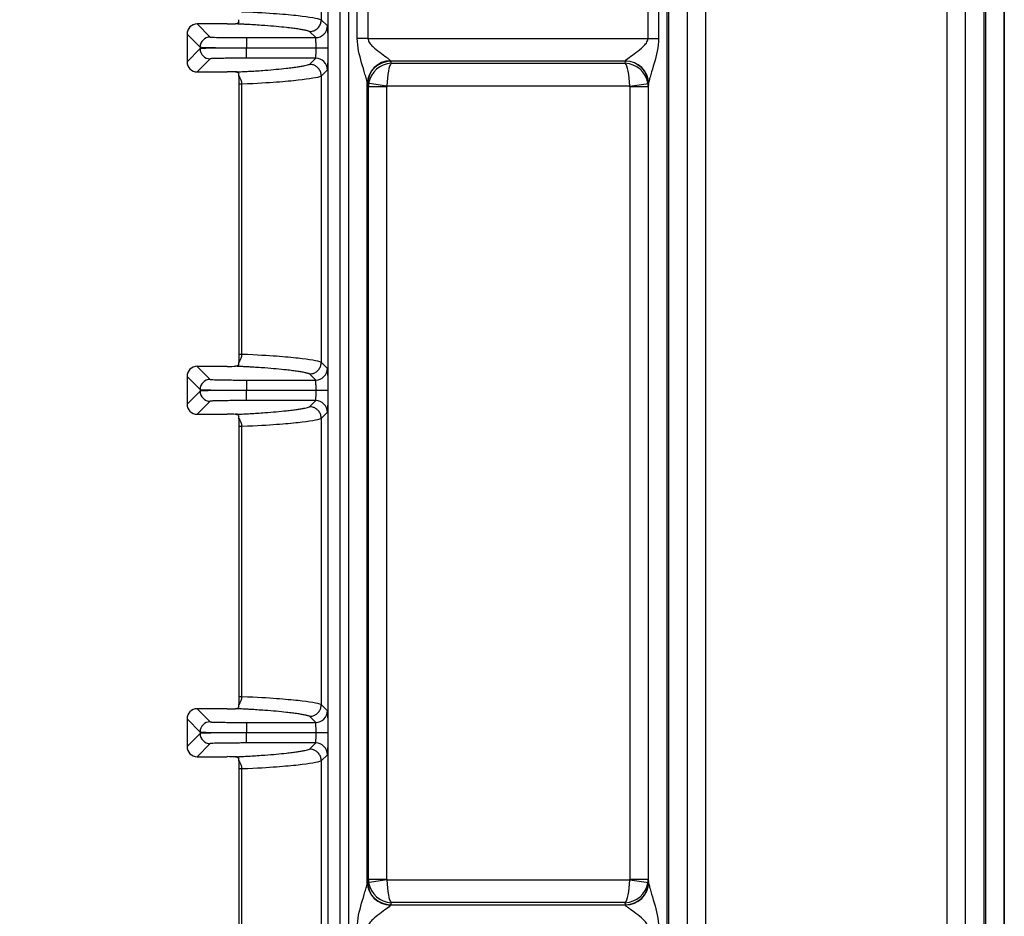
# Model space of a CAD drawing. Units: millimetres. Extents: x 18 to 584, y 10 to 410.
# Drawn here: x 68 to 89, y 89 to 108 of the extents above; entities that cross this region are included whole.
import ezdxf

# ---------------------------------------------------------------- set-up
doc = ezdxf.new("R2010")
doc.units = ezdxf.units.MM
doc.styles.add('SLDTEXTSTYLE0', font='TXT', dxfattribs={"width": 0.75})
doc.dimstyles.new('SLDDIMSTYLE1', dxfattribs={"dimtxt": 3.5, "dimasz": 3, "dimexe": 0, "dimexo": 0.0625, "dimgap": 0.875, "dimtad": 1, "dimdec": 0, "dimlfac": 2, "dimrnd": 1e-09, "dimzin": 12, "dimdsep": 46, "dimtxsty": 'SLDTEXTSTYLE0', "dimsah": 1, "dimcen": 0.09, "dimadec": 0, "dimazin": 3, "dimtfac": 1, "dimtdec": 0, "dimtofl": 0, "dimtmove": 0, "dimatfit": 3, "dimfxl": 0, "dimfrac": 2, "dimtolj": 1, "dimtzin": 12, "dimarcsym": 0})

# ---------------------------------------------------------------- blocks, each defined once
blk = doc.blocks.new('_D_7')
at = {"color": 7, "linetype": 'Continuous', "lineweight": 0}
for p, q in [((74.732, 188.962), (50.488, 188.962)), ((51.488, 188.962), (51.488, 71.462)), ((60.982, 71.462), (50.488, 71.462))]:
    blk.add_line(p, q, dxfattribs=at)
at = {"color": 7, "linetype": 'Continuous', "lineweight": 18}
for points in [[(51.488, 188.962), (51.038, 185.962), (51.938, 185.962)], [(51.488, 71.462), (51.938, 74.462), (51.038, 74.462)]]:
    blk.add_solid(points, dxfattribs=at)
at = {"color": 7, "linetype": 'Continuous', "lineweight": 18, "insert": (46.976, 126.333), "char_height": 3.5, "attachment_point": 1, "rotation": 90, "style": 'SLDTEXTSTYLE0'}
blk.add_mtext('235', dxfattribs=at)

msp = doc.modelspace()

# ---------------------------------------------------------------- linework, layer by layer
at = {"color": 7, "linetype": 'Continuous', "lineweight": 25}
for p, q in [((88.641, 68.172), (88.641, 184.878)), ((89.041, 68.172), (89.041, 184.876)), ((89.073, 184.876), (89.073, 68.172)), ((89.473, 184.878), (89.473, 68.172)), ((88.234, 184.389), (88.234, 70.962)), ((88.634, 184.389), (88.634, 70.962)), ((89.48, 70.962), (89.48, 184.389)), ((82.63, 70.962), (82.63, 180.36)), ((83.03, 70.962), (83.03, 180.36)), ((74.868, 79.178), (74.868, 179.925)), ((75.118, 179.925), (75.118, 79.146)), ((75.311, 67.962), (75.311, 179.925)), ((82.191, 68.172), (82.191, 179.925)), ((82.223, 179.925), (82.223, 68.172)), ((82.623, 179.925), (82.623, 68.172)), ((75.495, 107.617), (75.495, 114.397)), ((75.724, 114.397), (75.724, 107.617)), ((81.778, 107.617), (81.778, 114.397)), ((82.007, 114.397), (82.007, 107.617)), ((74.715, 114.205), (74.715, 108.019)), ((72.034, 107.93), (72.316, 107.647)), ((72.682, 107.93), (72.034, 107.93)), ((72.896, 107.93), (72.864, 107.931)), ((74.715, 108.019), (74.848, 107.887)), ((71.814, 107.71), (71.814, 107.114)), ((72.096, 107.427), (71.814, 107.71)), ((74.595, 107.634), (74.464, 107.767)), ((73.096, 107.634), (73.096, 107.414)), ((73.096, 107.634), (74.595, 107.634)), ((75.724, 107.617), (75.495, 107.617)), ((75.724, 107.617), (81.778, 107.617)), ((81.778, 107.617), (82.007, 107.617)), ((71.814, 107.114), (72.096, 107.396)), ((72.096, 107.427), (72.096, 107.396)), ((73.096, 107.41), (73.096, 107.414)), ((73.096, 107.414), (74.603, 107.414)), ((74.603, 107.41), (73.096, 107.41)), ((73.096, 107.19), (73.096, 107.41)), ((74.603, 107.414), (74.856, 107.414)), ((74.603, 107.414), (74.603, 107.41)), ((74.856, 107.41), (74.603, 107.41)), ((74.856, 107.414), (74.856, 107.41)), ((72.316, 107.176), (72.034, 106.894)), ((74.595, 107.19), (73.096, 107.19)), ((74.464, 107.057), (74.595, 107.19)), ((81.29, 107.125), (76.214, 107.125)), ((76.214, 107.125), (76.227, 107.08)), ((76.227, 107.08), (81.286, 107.08)), ((81.286, 107.08), (81.29, 107.125)), ((72.034, 106.894), (72.682, 106.894)), ((74.848, 106.937), (74.715, 106.805)), ((72.932, 106.636), (72.932, 100.788)), ((72.994, 106.636), (72.994, 100.788)), ((74.715, 106.805), (74.715, 100.619)), ((75.711, 89.371), (75.711, 106.648)), ((76.134, 106.587), (75.711, 106.648)), ((75.733, 106.571), (75.715, 106.632)), ((81.382, 106.587), (81.791, 106.64)), ((81.79, 106.632), (81.784, 106.57)), ((81.791, 89.378), (81.791, 106.64)), ((75.733, 89.448), (75.733, 106.571)), ((76.132, 106.571), (75.733, 106.571)), ((76.132, 89.448), (76.132, 106.571)), ((81.382, 106.587), (76.134, 106.587)), ((81.384, 106.57), (81.384, 89.449)), ((81.784, 106.57), (81.384, 106.57)), ((81.784, 106.57), (81.784, 89.449)), ((72.034, 100.53), (72.316, 100.247)), ((72.682, 100.53), (72.034, 100.53)), ((72.896, 100.53), (72.864, 100.531)), ((74.715, 100.619), (74.848, 100.487)), ((71.814, 100.31), (71.814, 99.714)), ((72.096, 100.027), (71.814, 100.31)), ((74.595, 100.234), (74.464, 100.367)), ((73.096, 100.234), (73.096, 100.014)), ((73.096, 100.234), (74.595, 100.234)), ((71.814, 99.714), (72.096, 99.996)), ((72.096, 100.027), (72.096, 99.996)), ((73.096, 100.01), (73.096, 100.014)), ((73.096, 100.014), (74.603, 100.014)), ((73.096, 99.79), (73.096, 100.01)), ((74.603, 100.01), (73.096, 100.01)), ((74.603, 100.014), (74.856, 100.014)), ((74.603, 100.014), (74.603, 100.01)), ((74.856, 100.01), (74.603, 100.01)), ((74.856, 100.014), (74.856, 100.01)), ((72.316, 99.776), (72.034, 99.494)), ((74.595, 99.79), (73.096, 99.79)), ((74.464, 99.657), (74.595, 99.79)), ((72.034, 99.494), (72.682, 99.494)), ((74.848, 99.537), (74.715, 99.405)), ((74.715, 99.405), (74.715, 93.219)), ((72.932, 99.236), (72.932, 93.388)), ((72.994, 99.236), (72.994, 93.388)), ((74.715, 93.219), (74.848, 93.087)), ((72.034, 93.13), (72.316, 92.847)), ((72.682, 93.13), (72.034, 93.13)), ((72.896, 93.13), (72.864, 93.131)), ((72.096, 92.627), (71.814, 92.91)), ((71.814, 92.91), (71.814, 92.314)), ((73.096, 92.834), (73.096, 92.614)), ((73.096, 92.834), (74.595, 92.834)), ((74.595, 92.834), (74.464, 92.967)), ((71.814, 92.314), (72.096, 92.596)), ((72.096, 92.627), (72.096, 92.596)), ((73.096, 92.61), (73.096, 92.614)), ((73.096, 92.614), (74.603, 92.614)), ((74.603, 92.61), (73.096, 92.61)), ((73.096, 92.39), (73.096, 92.61)), ((74.603, 92.614), (74.856, 92.614)), ((74.603, 92.614), (74.603, 92.61)), ((74.856, 92.61), (74.603, 92.61)), ((74.856, 92.614), (74.856, 92.61)), ((72.316, 92.376), (72.034, 92.094)), ((74.595, 92.39), (73.096, 92.39)), ((74.464, 92.257), (74.595, 92.39)), ((72.034, 92.094), (72.682, 92.094)), ((74.848, 92.137), (74.715, 92.005)), ((74.715, 92.005), (74.715, 85.819)), ((72.932, 91.836), (72.932, 85.988)), ((72.994, 91.836), (72.994, 85.988)), ((76.134, 89.431), (75.711, 89.371)), ((75.715, 89.387), (75.733, 89.448)), ((75.733, 89.448), (76.132, 89.448)), ((76.134, 89.431), (81.382, 89.431)), ((81.382, 89.431), (81.791, 89.378)), ((81.384, 89.449), (81.784, 89.449)), ((81.784, 89.449), (81.79, 89.387)), ((76.227, 88.939), (76.214, 88.894)), ((76.214, 88.894), (81.29, 88.894)), ((81.286, 88.939), (76.227, 88.939)), ((81.29, 88.894), (81.286, 88.939))]:
    msp.add_line(p, q, dxfattribs=at)
for centre, radius, start, end in [((74.595, 107.887), 0.253, 270.0204, 359.9796), ((72.316, 107.427), 0.22, 90.0204, 179.9796), ((72.316, 107.396), 0.22, 180.0204, 269.9796), ((74.595, 106.937), 0.253, 0.0204, 89.9796), ((76.21, 106.633), 0.499, 89.9722, 178.3017), ((76.216, 106.623), 0.501, 90.1904, 179.0111), ((81.292, 106.627), 0.498, 0.6213, 90.2471), ((81.295, 106.633), 0.496, 0.9087, 90.4474), ((74.595, 100.487), 0.253, 270.0204, 359.9796), ((72.316, 100.027), 0.22, 90.0204, 179.9796), ((72.316, 99.996), 0.22, 180.0204, 269.9796), ((74.595, 99.537), 0.253, 0.0204, 89.9796), ((74.595, 93.087), 0.253, 270.0204, 359.9796), ((72.316, 92.627), 0.22, 90.0204, 179.9796), ((72.316, 92.596), 0.22, 180.0204, 269.9796), ((74.595, 92.137), 0.253, 0.0204, 89.9796), ((76.21, 89.386), 0.499, 181.6983, 270.0278), ((76.216, 89.395), 0.501, 180.9889, 269.8096), ((81.292, 89.392), 0.498, 269.7529, 359.3787), ((81.295, 89.386), 0.496, 269.5526, 359.0913)]:
    msp.add_arc(centre, radius, start, end, dxfattribs=at)
for centre, major_axis, ratio, start_param, end_param in [((72.034, 107.71), (-0.156, 0.156), 0.999695, 5.497939, 7.068431), ((72.682, 107.934), (0.25, 0), 0.017455, 4.712389, 5.528436), ((72.034, 107.114), (-0.156, -0.156), 0.999695, 5.497939, 7.068431), ((76.227, 106.587), (0.37, 0.343), 0.958251, 0.844469, 2.240732), ((76.227, 106.587), (0.017, 0.5), 0.186848, 0.180919, 1.577182), ((76.223, 107.617), (0, 0.5), 0.104816, 2.891904, 2.96706), ((81.286, 106.587), (0.404, -0.303), 0.961488, 0.798307, 2.19457), ((81.286, 106.587), (-0.018, 0.5), 0.193371, 4.705531, 6.101794), ((81.287, 107.617), (0, 0.5), 0.03491, 3.316126, 3.359009), ((72.682, 106.89), (0.25, 0), 0.017455, 0.75427, 1.570796), ((75.724, 107.617), (0, 1), 0.052408, 2.891904, 2.96706), ((76.232, 106.57), (0.479, 0.142), 0.990155, 2.682668, 2.848113), ((81.284, 106.57), (0.498, -0.049), 0.990845, 0.100198, 0.2717), ((81.787, 107.617), (0, 1), 0.017455, 3.316126, 3.359009), ((76.232, 106.57), (-0.029, 0.0975), 0.983499, 1.111872, 1.277317), ((81.284, 106.57), (-0.01, -0.101), 0.984662, 1.670994, 1.842497), ((72.034, 100.31), (-0.156, 0.156), 0.999695, 5.497939, 7.068431), ((72.682, 100.534), (0.25, 0), 0.017455, 4.712389, 5.528436), ((72.034, 99.714), (-0.156, -0.156), 0.999695, 5.497939, 7.068431), ((72.682, 99.49), (0.25, 0), 0.017455, 0.75427, 1.570796), ((72.034, 92.91), (-0.156, 0.156), 0.999695, 5.497939, 7.068431), ((72.682, 93.134), (0.25, 0), 0.017455, 4.712389, 5.528436), ((72.034, 92.314), (-0.156, -0.156), 0.999695, 5.497939, 7.068431), ((72.682, 92.09), (0.25, 0), 0.017455, 0.75427, 1.570796), ((76.232, 89.449), (0.479, -0.142), 0.990155, 3.435072, 3.600517), ((76.232, 89.449), (0.029, 0.0975), 0.983499, 1.864276, 2.029721), ((76.227, 89.431), (-0.017, 0.5), 0.186848, 1.56441, 2.960674), ((81.286, 89.431), (0.018, 0.5), 0.193371, 3.322983, 4.719247), ((81.284, 89.449), (0.01, -0.101), 0.984662, 1.299096, 1.470598), ((81.284, 89.449), (0.498, 0.049), 0.990845, 6.011485, 6.182987), ((75.724, 88.402), (0, 1), 0.052408, 0.174533, 0.249689), ((76.227, 89.431), (0.37, -0.343), 0.958251, 4.042453, 5.438716), ((81.286, 89.431), (0.404, 0.303), 0.961488, 4.088615, 5.484878), ((81.787, 88.402), (0, 1), 0.017455, 6.065769, 6.108652), ((76.223, 88.402), (0, 0.5), 0.104816, 0.174533, 0.249689), ((81.287, 88.402), (0, 0.5), 0.03491, 6.065769, 6.108652)]:
    msp.add_ellipse(centre, major_axis=major_axis, ratio=ratio, start_param=start_param, end_param=end_param, dxfattribs=at)
for points, knots in [([(74.715, 108.019), (74.641, 108.048), (74.468, 108.076), (74.086, 108.119), (73.936, 108.133), (73.558, 108.161), (73.344, 108.175), (72.994, 108.188)], [0, 0, 0, 0, 0.5, 0.5, 0.75, 0.75, 1, 1, 1, 1]), ([(74.464, 107.767), (74.457, 107.769), (74.442, 107.774), (74.415, 107.782), (74.383, 107.79), (74.347, 107.797), (74.306, 107.805), (74.26, 107.813), (74.21, 107.821), (74.155, 107.829), (74.095, 107.836), (74.031, 107.844), (73.92, 107.857), (73.755, 107.874), (73.538, 107.892), (73.345, 107.905), (73.207, 107.914), (73.091, 107.92), (72.997, 107.925), (72.929, 107.928), (72.896, 107.93)], [0, 0, 0, 0, 0.046129, 0.092471, 0.139029, 0.185808, 0.232814, 0.280052, 0.327525, 0.375239, 0.423199, 0.471408, 0.519871, 0.655876, 0.779757, 0.850219, 0.909752, 0.940958, 0.971033, 1, 1, 1, 1]), ([(74.464, 107.767), (74.476, 107.767), (74.501, 107.768), (74.539, 107.777), (74.576, 107.792), (74.611, 107.813), (74.642, 107.84), (74.669, 107.872), (74.69, 107.907), (74.705, 107.944), (74.714, 107.982), (74.715, 108.007), (74.715, 108.019)], [0, 0, 0, 0, 0.092754, 0.190127, 0.291274, 0.395095, 0.500295, 0.605469, 0.709213, 0.810235, 0.907443, 1, 1, 1, 1]), ([(74.848, 107.887), (74.848, 107.886), (74.849, 107.885), (74.849, 107.877), (74.85, 107.867), (74.851, 107.846), (74.852, 107.809), (74.854, 107.748), (74.855, 107.673), (74.855, 107.59), (74.856, 107.502), (74.856, 107.444), (74.856, 107.414)], [0, 0, 0, 0, 0.06031, 0.120136, 0.180006, 0.240449, 0.370119, 0.500152, 0.629814, 0.75984, 0.879831, 1, 1, 1, 1]), ([(72.316, 107.647), (72.317, 107.647), (72.318, 107.646), (72.326, 107.645), (72.338, 107.644), (72.354, 107.643), (72.385, 107.642), (72.444, 107.64), (72.546, 107.638), (72.669, 107.636), (72.792, 107.635), (72.903, 107.634), (72.999, 107.634), (73.064, 107.634), (73.096, 107.634)], [0, 0, 0, 0, 0.04832, 0.096252, 0.144067, 0.192036, 0.240427, 0.37014, 0.500071, 0.629776, 0.7597, 0.83996, 0.91964, 1, 1, 1, 1]), ([(74.603, 107.414), (74.603, 107.425), (74.603, 107.448), (74.603, 107.483), (74.602, 107.518), (74.601, 107.553), (74.6, 107.585), (74.599, 107.611), (74.597, 107.63), (74.596, 107.633), (74.595, 107.634)], [0, 0, 0, 0, 0.096027, 0.200336, 0.312925, 0.433793, 0.562938, 0.700357, 0.846046, 1, 1, 1, 1]), ([(75.711, 106.648), (75.709, 106.671), (75.701, 106.702), (75.683, 106.771), (75.672, 106.808), (75.638, 106.923), (75.612, 107.005), (75.54, 107.257), (75.495, 107.435), (75.495, 107.617)], [0, 0, 0, 0, 0.125, 0.125, 0.25, 0.25, 0.5, 0.5, 1, 1, 1, 1]), ([(75.724, 107.617), (75.724, 107.581), (75.739, 107.548), (75.779, 107.491), (75.802, 107.466), (75.876, 107.397), (75.929, 107.356), (76.031, 107.28), (76.081, 107.244), (76.145, 107.196), (76.164, 107.181), (76.195, 107.153), (76.206, 107.141), (76.21, 107.132)], [0, 0, 0, 0, 0.125, 0.125, 0.25, 0.25, 0.5, 0.5, 0.75, 0.75, 0.875, 0.875, 1, 1, 1, 1]), ([(81.291, 107.129), (81.293, 107.144), (81.328, 107.174), (81.413, 107.239), (81.464, 107.276), (81.568, 107.352), (81.622, 107.394), (81.697, 107.464), (81.722, 107.489), (81.762, 107.547), (81.778, 107.581), (81.778, 107.617)], [0, 0, 0, 0, 0.25, 0.25, 0.5, 0.5, 0.75, 0.75, 0.875, 0.875, 1, 1, 1, 1]), ([(82.007, 107.617), (82.007, 107.433), (81.961, 107.252), (81.887, 106.997), (81.861, 106.914), (81.826, 106.798), (81.816, 106.76), (81.798, 106.692), (81.791, 106.661), (81.791, 106.64)], [0, 0, 0, 0, 0.5, 0.5, 0.75, 0.75, 0.875, 0.875, 1, 1, 1, 1]), ([(72.096, 107.427), (72.098, 107.426), (72.126, 107.424), (72.228, 107.421), (72.303, 107.419), (72.487, 107.417), (72.598, 107.416), (72.837, 107.414), (72.967, 107.414), (73.096, 107.414)], [0, 0, 0, 0, 0.25, 0.25, 0.5, 0.5, 0.75, 0.75, 1, 1, 1, 1]), ([(73.096, 107.41), (72.967, 107.41), (72.837, 107.409), (72.598, 107.408), (72.487, 107.407), (72.303, 107.405), (72.228, 107.403), (72.126, 107.4), (72.098, 107.398), (72.096, 107.396)], [0, 0, 0, 0, 0.25, 0.25, 0.5, 0.5, 0.75, 0.75, 1, 1, 1, 1]), ([(74.595, 107.19), (74.596, 107.19), (74.597, 107.192), (74.598, 107.2), (74.599, 107.211), (74.6, 107.225), (74.6, 107.243), (74.601, 107.262), (74.602, 107.282), (74.602, 107.304), (74.603, 107.326), (74.603, 107.347), (74.603, 107.369), (74.603, 107.39), (74.603, 107.403), (74.603, 107.41)], [0, 0, 0, 0, 0.0957636, 0.1883875, 0.2778712, 0.3642146, 0.4474177, 0.5274804, 0.6044026, 0.6781845, 0.7488263, 0.8163283, 0.8806908, 0.9419144, 1, 1, 1, 1]), ([(74.856, 107.41), (74.856, 107.395), (74.856, 107.366), (74.856, 107.322), (74.856, 107.279), (74.855, 107.221), (74.855, 107.151), (74.854, 107.076), (74.852, 107.015), (74.851, 106.971), (74.849, 106.944), (74.848, 106.939), (74.848, 106.937)], [0, 0, 0, 0, 0.060301, 0.120118, 0.17998, 0.240416, 0.370074, 0.500103, 0.629769, 0.759806, 0.879813, 1, 1, 1, 1]), ([(73.096, 107.19), (73.077, 107.19), (73.038, 107.19), (72.98, 107.19), (72.923, 107.189), (72.867, 107.189), (72.78, 107.189), (72.669, 107.188), (72.546, 107.186), (72.444, 107.184), (72.379, 107.182), (72.342, 107.18), (72.321, 107.178), (72.318, 107.177), (72.316, 107.176)], [0, 0, 0, 0, 0.048313, 0.096238, 0.144046, 0.192008, 0.240394, 0.370095, 0.500023, 0.629732, 0.759667, 0.839937, 0.919628, 1, 1, 1, 1]), ([(72.896, 106.894), (72.921, 106.895), (72.971, 106.898), (73.043, 106.901), (73.113, 106.905), (73.214, 106.91), (73.345, 106.918), (73.538, 106.932), (73.755, 106.95), (73.941, 106.969), (74.086, 106.986), (74.194, 107), (74.285, 107.015), (74.361, 107.029), (74.422, 107.043), (74.45, 107.053), (74.464, 107.057)], [0, 0, 0, 0, 0.021619, 0.043861, 0.066734, 0.09025, 0.149755, 0.220246, 0.344103, 0.480133, 0.568782, 0.656592, 0.743589, 0.829803, 0.915264, 1, 1, 1, 1]), ([(74.715, 106.805), (74.715, 106.817), (74.714, 106.842), (74.705, 106.88), (74.69, 106.917), (74.669, 106.952), (74.637, 106.989), (74.592, 107.025), (74.53, 107.052), (74.486, 107.055), (74.464, 107.057)], [0, 0, 0, 0, 0.092692, 0.190046, 0.29122, 0.395117, 0.50044, 0.66274, 0.83155, 1, 1, 1, 1]), ([(72.932, 106.802), (72.932, 106.787), (72.932, 106.761), (72.932, 106.701), (72.932, 106.669), (72.932, 106.636)], [0, 0, 0, 0, 0.5, 0.5, 1, 1, 1, 1]), ([(72.994, 106.636), (73.344, 106.649), (73.558, 106.663), (73.936, 106.691), (74.086, 106.705), (74.468, 106.748), (74.639, 106.776), (74.715, 106.805)], [0, 0, 0, 0, 0.25, 0.25, 0.5, 0.5, 1, 1, 1, 1]), ([(72.932, 100.788), (72.932, 100.755), (72.932, 100.722), (72.932, 100.663), (72.932, 100.636), (72.932, 100.622)], [0, 0, 0, 0, 0.5, 0.5, 1, 1, 1, 1]), ([(74.715, 100.619), (74.641, 100.648), (74.468, 100.676), (74.086, 100.719), (73.936, 100.733), (73.558, 100.761), (73.344, 100.775), (72.994, 100.788)], [0, 0, 0, 0, 0.5, 0.5, 0.75, 0.75, 1, 1, 1, 1]), ([(74.464, 100.367), (74.457, 100.369), (74.442, 100.374), (74.415, 100.382), (74.383, 100.39), (74.347, 100.397), (74.306, 100.405), (74.26, 100.413), (74.21, 100.421), (74.155, 100.429), (74.095, 100.436), (74.031, 100.444), (73.92, 100.457), (73.755, 100.474), (73.538, 100.492), (73.345, 100.505), (73.207, 100.514), (73.091, 100.52), (72.997, 100.525), (72.929, 100.528), (72.896, 100.53)], [0, 0, 0, 0, 0.046129, 0.092471, 0.139029, 0.185808, 0.232814, 0.280052, 0.327525, 0.375239, 0.423199, 0.471408, 0.519871, 0.655876, 0.779757, 0.850219, 0.909752, 0.940958, 0.971033, 1, 1, 1, 1]), ([(74.464, 100.367), (74.476, 100.367), (74.501, 100.368), (74.539, 100.377), (74.576, 100.392), (74.611, 100.413), (74.642, 100.44), (74.669, 100.472), (74.69, 100.507), (74.705, 100.544), (74.714, 100.582), (74.715, 100.607), (74.715, 100.619)], [0, 0, 0, 0, 0.092754, 0.190127, 0.291274, 0.395095, 0.500295, 0.605469, 0.709213, 0.810235, 0.907443, 1, 1, 1, 1]), ([(74.848, 100.487), (74.848, 100.486), (74.849, 100.485), (74.849, 100.477), (74.85, 100.467), (74.851, 100.446), (74.852, 100.409), (74.854, 100.348), (74.855, 100.273), (74.855, 100.19), (74.856, 100.102), (74.856, 100.044), (74.856, 100.014)], [0, 0, 0, 0, 0.06031, 0.120136, 0.180006, 0.240449, 0.370119, 0.500152, 0.629814, 0.75984, 0.879831, 1, 1, 1, 1]), ([(72.316, 100.247), (72.317, 100.247), (72.318, 100.246), (72.326, 100.245), (72.338, 100.244), (72.354, 100.243), (72.385, 100.242), (72.444, 100.24), (72.546, 100.238), (72.669, 100.236), (72.792, 100.235), (72.903, 100.234), (72.999, 100.234), (73.064, 100.234), (73.096, 100.234)], [0, 0, 0, 0, 0.04832, 0.096252, 0.144067, 0.192036, 0.240427, 0.37014, 0.500071, 0.629776, 0.7597, 0.83996, 0.91964, 1, 1, 1, 1]), ([(74.603, 100.014), (74.603, 100.025), (74.603, 100.048), (74.603, 100.083), (74.602, 100.118), (74.601, 100.153), (74.6, 100.185), (74.599, 100.211), (74.597, 100.23), (74.596, 100.233), (74.595, 100.234)], [0, 0, 0, 0, 0.096027, 0.200336, 0.312925, 0.433793, 0.562938, 0.700357, 0.846046, 1, 1, 1, 1]), ([(72.096, 100.027), (72.098, 100.026), (72.126, 100.024), (72.228, 100.021), (72.303, 100.019), (72.487, 100.017), (72.598, 100.016), (72.837, 100.014), (72.967, 100.014), (73.096, 100.014)], [0, 0, 0, 0, 0.25, 0.25, 0.5, 0.5, 0.75, 0.75, 1, 1, 1, 1]), ([(73.096, 100.01), (72.967, 100.01), (72.837, 100.009), (72.598, 100.008), (72.487, 100.007), (72.303, 100.005), (72.228, 100.003), (72.126, 100), (72.098, 99.998), (72.096, 99.996)], [0, 0, 0, 0, 0.25, 0.25, 0.5, 0.5, 0.75, 0.75, 1, 1, 1, 1]), ([(74.595, 99.79), (74.596, 99.79), (74.597, 99.792), (74.598, 99.8), (74.599, 99.811), (74.6, 99.825), (74.6, 99.843), (74.601, 99.862), (74.602, 99.882), (74.602, 99.904), (74.603, 99.926), (74.603, 99.947), (74.603, 99.969), (74.603, 99.99), (74.603, 100.003), (74.603, 100.01)], [0, 0, 0, 0, 0.095764, 0.188387, 0.277871, 0.364215, 0.447418, 0.52748, 0.604403, 0.678185, 0.748826, 0.816328, 0.880691, 0.941914, 1, 1, 1, 1]), ([(74.856, 100.01), (74.856, 99.995), (74.856, 99.966), (74.856, 99.922), (74.856, 99.879), (74.855, 99.821), (74.855, 99.751), (74.854, 99.676), (74.852, 99.615), (74.851, 99.571), (74.849, 99.544), (74.848, 99.539), (74.848, 99.537)], [0, 0, 0, 0, 0.060301, 0.120118, 0.17998, 0.240416, 0.370074, 0.500103, 0.629769, 0.759806, 0.879813, 1, 1, 1, 1]), ([(73.096, 99.79), (73.077, 99.79), (73.038, 99.79), (72.98, 99.79), (72.923, 99.789), (72.867, 99.789), (72.78, 99.789), (72.669, 99.788), (72.546, 99.786), (72.444, 99.784), (72.379, 99.782), (72.342, 99.78), (72.321, 99.778), (72.318, 99.777), (72.316, 99.776)], [0, 0, 0, 0, 0.048313, 0.096238, 0.144046, 0.192008, 0.240394, 0.370095, 0.500023, 0.629732, 0.759667, 0.839937, 0.919628, 1, 1, 1, 1]), ([(72.896, 99.494), (72.921, 99.495), (72.971, 99.498), (73.043, 99.501), (73.113, 99.505), (73.214, 99.51), (73.345, 99.518), (73.538, 99.532), (73.755, 99.55), (73.941, 99.569), (74.086, 99.586), (74.194, 99.6), (74.285, 99.615), (74.361, 99.629), (74.422, 99.643), (74.45, 99.653), (74.464, 99.657)], [0, 0, 0, 0, 0.021619, 0.043861, 0.066734, 0.09025, 0.149755, 0.220246, 0.344103, 0.480133, 0.568782, 0.656592, 0.743589, 0.829803, 0.915264, 1, 1, 1, 1]), ([(74.715, 99.405), (74.715, 99.417), (74.714, 99.442), (74.705, 99.48), (74.69, 99.517), (74.669, 99.552), (74.637, 99.589), (74.592, 99.625), (74.53, 99.652), (74.486, 99.655), (74.464, 99.657)], [0, 0, 0, 0, 0.092692, 0.190046, 0.29122, 0.395117, 0.50044, 0.66274, 0.83155, 1, 1, 1, 1]), ([(72.932, 99.402), (72.932, 99.387), (72.932, 99.361), (72.932, 99.301), (72.932, 99.269), (72.932, 99.236)], [0, 0, 0, 0, 0.5, 0.5, 1, 1, 1, 1]), ([(72.994, 99.236), (73.344, 99.249), (73.558, 99.263), (73.936, 99.291), (74.086, 99.305), (74.468, 99.348), (74.639, 99.376), (74.715, 99.405)], [0, 0, 0, 0, 0.25, 0.25, 0.5, 0.5, 1, 1, 1, 1]), ([(72.932, 93.388), (72.932, 93.355), (72.932, 93.322), (72.932, 93.263), (72.932, 93.236), (72.932, 93.222)], [0, 0, 0, 0, 0.5, 0.5, 1, 1, 1, 1]), ([(74.715, 93.219), (74.641, 93.248), (74.468, 93.276), (74.086, 93.319), (73.936, 93.333), (73.558, 93.361), (73.344, 93.375), (72.994, 93.388)], [0, 0, 0, 0, 0.5, 0.5, 0.75, 0.75, 1, 1, 1, 1]), ([(74.464, 92.967), (74.476, 92.967), (74.501, 92.968), (74.539, 92.977), (74.576, 92.992), (74.611, 93.013), (74.642, 93.04), (74.669, 93.072), (74.69, 93.107), (74.705, 93.144), (74.714, 93.182), (74.715, 93.207), (74.715, 93.219)], [0, 0, 0, 0, 0.092754, 0.190127, 0.291274, 0.395095, 0.500295, 0.605469, 0.709213, 0.810235, 0.907443, 1, 1, 1, 1]), ([(74.464, 92.967), (74.457, 92.969), (74.442, 92.974), (74.415, 92.982), (74.383, 92.99), (74.347, 92.997), (74.306, 93.005), (74.26, 93.013), (74.21, 93.021), (74.155, 93.029), (74.095, 93.036), (74.031, 93.044), (73.92, 93.057), (73.755, 93.074), (73.538, 93.092), (73.345, 93.105), (73.207, 93.114), (73.091, 93.12), (72.997, 93.125), (72.929, 93.128), (72.896, 93.13)], [0, 0, 0, 0, 0.046129, 0.092471, 0.139029, 0.185808, 0.232814, 0.280052, 0.327525, 0.375239, 0.423199, 0.471408, 0.519871, 0.655876, 0.779757, 0.850219, 0.909752, 0.940958, 0.971033, 1, 1, 1, 1]), ([(74.848, 93.087), (74.848, 93.086), (74.849, 93.085), (74.849, 93.077), (74.85, 93.067), (74.851, 93.046), (74.852, 93.009), (74.854, 92.948), (74.855, 92.873), (74.855, 92.79), (74.856, 92.702), (74.856, 92.644), (74.856, 92.614)], [0, 0, 0, 0, 0.06031, 0.120136, 0.180006, 0.240449, 0.370119, 0.500152, 0.629814, 0.75984, 0.879831, 1, 1, 1, 1]), ([(72.316, 92.847), (72.317, 92.847), (72.318, 92.846), (72.326, 92.845), (72.338, 92.844), (72.354, 92.843), (72.385, 92.842), (72.444, 92.84), (72.546, 92.838), (72.669, 92.836), (72.792, 92.835), (72.903, 92.834), (72.999, 92.834), (73.064, 92.834), (73.096, 92.834)], [0, 0, 0, 0, 0.04832, 0.096252, 0.144067, 0.192036, 0.240427, 0.37014, 0.500071, 0.629776, 0.7597, 0.83996, 0.91964, 1, 1, 1, 1]), ([(74.603, 92.614), (74.603, 92.625), (74.603, 92.648), (74.603, 92.683), (74.602, 92.718), (74.601, 92.753), (74.6, 92.785), (74.599, 92.811), (74.597, 92.83), (74.596, 92.833), (74.595, 92.834)], [0, 0, 0, 0, 0.096027, 0.200336, 0.312925, 0.433793, 0.562938, 0.700357, 0.846046, 1, 1, 1, 1]), ([(72.096, 92.627), (72.098, 92.626), (72.126, 92.624), (72.228, 92.621), (72.303, 92.619), (72.487, 92.617), (72.598, 92.616), (72.837, 92.614), (72.967, 92.614), (73.096, 92.614)], [0, 0, 0, 0, 0.25, 0.25, 0.5, 0.5, 0.75, 0.75, 1, 1, 1, 1]), ([(73.096, 92.61), (72.967, 92.61), (72.837, 92.609), (72.598, 92.608), (72.487, 92.607), (72.303, 92.605), (72.228, 92.603), (72.126, 92.6), (72.098, 92.598), (72.096, 92.596)], [0, 0, 0, 0, 0.25, 0.25, 0.5, 0.5, 0.75, 0.75, 1, 1, 1, 1]), ([(74.595, 92.39), (74.596, 92.39), (74.597, 92.392), (74.598, 92.4), (74.599, 92.411), (74.6, 92.425), (74.6, 92.443), (74.601, 92.462), (74.602, 92.482), (74.602, 92.504), (74.603, 92.526), (74.603, 92.547), (74.603, 92.569), (74.603, 92.59), (74.603, 92.603), (74.603, 92.61)], [0, 0, 0, 0, 0.095764, 0.188387, 0.277871, 0.364215, 0.447418, 0.52748, 0.604403, 0.678185, 0.748826, 0.816328, 0.880691, 0.941914, 1, 1, 1, 1]), ([(74.856, 92.61), (74.856, 92.595), (74.856, 92.566), (74.856, 92.522), (74.856, 92.479), (74.855, 92.421), (74.855, 92.351), (74.854, 92.276), (74.852, 92.215), (74.851, 92.171), (74.849, 92.144), (74.848, 92.139), (74.848, 92.137)], [0, 0, 0, 0, 0.060301, 0.120118, 0.17998, 0.240416, 0.370074, 0.500103, 0.629769, 0.759806, 0.879813, 1, 1, 1, 1]), ([(73.096, 92.39), (73.077, 92.39), (73.038, 92.39), (72.98, 92.39), (72.923, 92.389), (72.867, 92.389), (72.78, 92.389), (72.669, 92.388), (72.546, 92.386), (72.444, 92.384), (72.379, 92.382), (72.342, 92.38), (72.321, 92.378), (72.318, 92.377), (72.316, 92.376)], [0, 0, 0, 0, 0.048313, 0.096238, 0.144046, 0.192008, 0.240394, 0.370095, 0.500023, 0.629732, 0.759667, 0.839937, 0.919628, 1, 1, 1, 1]), ([(72.896, 92.094), (72.921, 92.095), (72.971, 92.098), (73.043, 92.101), (73.113, 92.105), (73.214, 92.11), (73.345, 92.118), (73.538, 92.132), (73.755, 92.15), (73.941, 92.169), (74.086, 92.186), (74.194, 92.2), (74.285, 92.215), (74.361, 92.229), (74.422, 92.243), (74.45, 92.253), (74.464, 92.257)], [0, 0, 0, 0, 0.0216192, 0.0438606, 0.0667345, 0.0902503, 0.1497555, 0.2202457, 0.3441027, 0.4801328, 0.5687821, 0.6565917, 0.7435892, 0.8298033, 0.9152636, 1, 1, 1, 1]), ([(74.715, 92.005), (74.715, 92.017), (74.714, 92.042), (74.705, 92.08), (74.69, 92.117), (74.669, 92.152), (74.637, 92.189), (74.592, 92.225), (74.53, 92.252), (74.486, 92.255), (74.464, 92.257)], [0, 0, 0, 0, 0.092692, 0.190046, 0.29122, 0.395117, 0.50044, 0.66274, 0.83155, 1, 1, 1, 1]), ([(72.932, 92.002), (72.932, 91.987), (72.932, 91.961), (72.932, 91.901), (72.932, 91.869), (72.932, 91.836)], [0, 0, 0, 0, 0.5, 0.5, 1, 1, 1, 1]), ([(72.994, 91.836), (73.344, 91.849), (73.558, 91.863), (73.936, 91.891), (74.086, 91.905), (74.468, 91.948), (74.639, 91.976), (74.715, 92.005)], [0, 0, 0, 0, 0.25, 0.25, 0.5, 0.5, 1, 1, 1, 1]), ([(75.495, 88.402), (75.495, 88.583), (75.54, 88.762), (75.612, 89.013), (75.638, 89.095), (75.672, 89.211), (75.683, 89.248), (75.701, 89.317), (75.709, 89.348), (75.711, 89.371)], [0, 0, 0, 0, 0.5, 0.5, 0.75, 0.75, 0.875, 0.875, 1, 1, 1, 1]), ([(81.791, 89.378), (81.791, 89.358), (81.798, 89.327), (81.816, 89.259), (81.826, 89.222), (81.861, 89.105), (81.887, 89.022), (81.961, 88.767), (82.007, 88.586), (82.007, 88.402)], [0, 0, 0, 0, 0.125, 0.125, 0.25, 0.25, 0.5, 0.5, 1, 1, 1, 1]), ([(76.21, 88.886), (76.203, 88.869), (76.166, 88.839), (76.081, 88.774), (76.031, 88.738), (75.929, 88.662), (75.876, 88.622), (75.802, 88.552), (75.778, 88.528), (75.739, 88.47), (75.724, 88.437), (75.724, 88.402)], [0, 0, 0, 0, 0.25, 0.25, 0.5, 0.5, 0.75, 0.75, 0.875, 0.875, 1, 1, 1, 1]), ([(81.778, 88.402), (81.778, 88.438), (81.762, 88.472), (81.721, 88.53), (81.697, 88.555), (81.622, 88.625), (81.568, 88.666), (81.464, 88.743), (81.413, 88.78), (81.35, 88.828), (81.331, 88.844), (81.302, 88.871), (81.292, 88.882), (81.291, 88.89)], [0, 0, 0, 0, 0.125, 0.125, 0.25, 0.25, 0.5, 0.5, 0.75, 0.75, 0.875, 0.875, 1, 1, 1, 1])]:
    msp.add_open_spline(points, degree=3, knots=knots, dxfattribs=at)
for points in [[(72.932, 107.97), (72.932, 107.954), (72.908, 107.932), (72.864, 107.931)], [(72.932, 107.97), (72.932, 107.983), (72.932, 107.999), (72.932, 108.022)], [(72.896, 106.894), (72.885, 106.894), (72.875, 106.893), (72.864, 106.893)], [(72.864, 106.893), (72.908, 106.892), (72.932, 106.87), (72.932, 106.854)], [(72.932, 106.802), (72.932, 106.825), (72.932, 106.841), (72.932, 106.854)], [(72.932, 106.802), (72.971, 106.756), (72.993, 106.696), (72.994, 106.636)], [(72.932, 106.636), (72.959, 106.636), (72.981, 106.636), (72.994, 106.636)], [(72.994, 100.788), (72.993, 100.727), (72.971, 100.667), (72.932, 100.622)], [(72.994, 100.788), (72.981, 100.788), (72.959, 100.788), (72.932, 100.788)], [(72.932, 100.57), (72.932, 100.554), (72.908, 100.532), (72.864, 100.531)], [(72.932, 100.57), (72.932, 100.583), (72.932, 100.599), (72.932, 100.622)], [(72.896, 99.494), (72.885, 99.494), (72.875, 99.493), (72.864, 99.493)], [(72.864, 99.493), (72.908, 99.492), (72.932, 99.47), (72.932, 99.454)], [(72.932, 99.402), (72.932, 99.425), (72.932, 99.441), (72.932, 99.454)], [(72.932, 99.402), (72.971, 99.356), (72.993, 99.296), (72.994, 99.236)], [(72.932, 99.236), (72.959, 99.236), (72.981, 99.236), (72.994, 99.236)], [(72.994, 93.388), (72.993, 93.327), (72.971, 93.267), (72.932, 93.222)], [(72.994, 93.388), (72.981, 93.388), (72.959, 93.388), (72.932, 93.388)], [(72.932, 93.17), (72.932, 93.183), (72.932, 93.199), (72.932, 93.222)], [(72.932, 93.17), (72.932, 93.154), (72.908, 93.132), (72.864, 93.131)], [(72.896, 92.094), (72.885, 92.094), (72.875, 92.093), (72.864, 92.093)], [(72.864, 92.093), (72.908, 92.092), (72.932, 92.07), (72.932, 92.054)], [(72.932, 92.002), (72.932, 92.025), (72.932, 92.041), (72.932, 92.054)], [(72.932, 92.002), (72.971, 91.956), (72.993, 91.896), (72.994, 91.836)], [(72.932, 91.836), (72.959, 91.836), (72.981, 91.836), (72.994, 91.836)]]:
    msp.add_open_spline(points, degree=3, dxfattribs=at)

# ---------------------------------------------------------------- dimensions: what is measured, and where the dimension line sits
at = {"color": 7, "linetype": 'Continuous', "lineweight": 18}
dim = msp.add_linear_dim(base=(51.488, 71.462), p1=(75.732, 188.962), p2=(61.982, 71.462), angle=90, dimstyle='SLDDIMSTYLE1', dxfattribs=at)
dim.commit()
dim.dimension.update_dxf_attribs({"geometry": '_D_7', "text_midpoint": (51.488, 130.212), "dimtype": 160})

doc.saveas('drawing.dxf')
